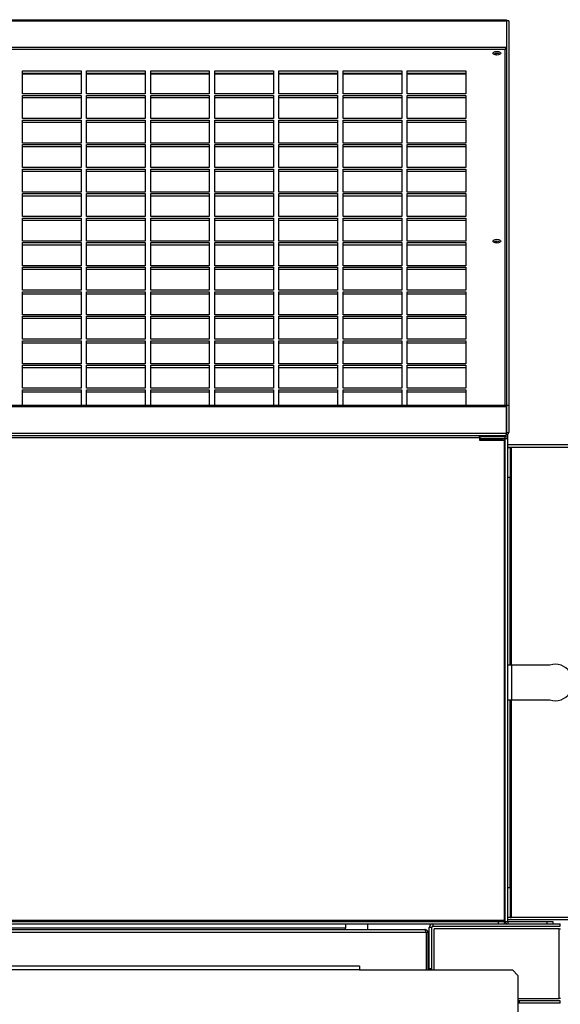
# Model space of a CAD drawing. Units: millimetres. Extents: x 424 to 9879, y 277 to 6816.
# Drawn here: x 6430 to 6772, y 6194 to 6816 of the extents above; entities that cross this region are included whole.
import ezdxf

# ---------------------------------------------------------------- set-up
doc = ezdxf.new("R2010")
doc.units = ezdxf.units.MM

msp = doc.modelspace()

# ---------------------------------------------------------------- linework, layer by layer
at = {"linetype": 'Continuous', "lineweight": 25}
for p, q in [((5514.92, 6816.3), (6737.58, 6816.3)), ((6737.58, 6816.3), (6737.58, 6815.59)), ((5514.92, 6815.59), (6737.58, 6815.59)), ((6737.58, 6815.59), (6737.58, 6798.67)), ((6739.09, 6815.59), (6737.59, 6815.59)), ((6737.59, 6815.59), (6737.59, 6572.58)), ((6739.09, 6815.59), (6739.09, 6572.58)), ((6737.58, 6798.67), (5514.92, 6798.67)), ((6736.75, 6797.54), (5515.75, 6797.54)), ((6736.75, 6572.58), (6736.75, 6797.54)), ((6737.25, 6797.98), (6737.33, 6797.96)), ((6432, 6783.92), (6469, 6783.92)), ((6432, 6769.37), (6432, 6783.92)), ((6432, 6782.6), (6469, 6782.6)), ((6432, 6782.07), (6469, 6782.07)), ((6469, 6783.92), (6469, 6769.37)), ((6472.5, 6783.92), (6509.5, 6783.92)), ((6472.5, 6769.37), (6472.5, 6783.92)), ((6472.5, 6782.6), (6509.5, 6782.6)), ((6472.5, 6782.07), (6509.5, 6782.07)), ((6509.5, 6783.92), (6509.5, 6769.37)), ((6513, 6783.92), (6550, 6783.92)), ((6513, 6769.37), (6513, 6783.92)), ((6513, 6782.6), (6550, 6782.6)), ((6513, 6782.07), (6550, 6782.07)), ((6550, 6783.92), (6550, 6769.37)), ((6553.5, 6783.92), (6590.5, 6783.92)), ((6553.5, 6769.37), (6553.5, 6783.92)), ((6553.5, 6782.6), (6590.5, 6782.6)), ((6553.5, 6782.07), (6590.5, 6782.07)), ((6590.5, 6783.92), (6590.5, 6769.37)), ((6594, 6783.92), (6631, 6783.92)), ((6594, 6769.37), (6594, 6783.92)), ((6594, 6782.6), (6631, 6782.6)), ((6594, 6782.07), (6631, 6782.07)), ((6631, 6783.92), (6631, 6769.37)), ((6634.5, 6783.92), (6671.5, 6783.92)), ((6634.5, 6769.37), (6634.5, 6783.92)), ((6634.5, 6782.6), (6671.5, 6782.6)), ((6634.5, 6782.07), (6671.5, 6782.07)), ((6671.5, 6783.92), (6671.5, 6769.37)), ((6675, 6783.92), (6712, 6783.92)), ((6675, 6769.37), (6675, 6783.92)), ((6675, 6782.6), (6712, 6782.6)), ((6675, 6782.07), (6712, 6782.07)), ((6712, 6783.92), (6712, 6769.37)), ((6469, 6769.37), (6432, 6769.37)), ((6432, 6768.43), (6469, 6768.43)), ((6432, 6753.88), (6432, 6768.43)), ((6432, 6767.11), (6469, 6767.11)), ((6469, 6768.43), (6469, 6753.88)), ((6509.5, 6769.37), (6472.5, 6769.37)), ((6472.5, 6768.43), (6509.5, 6768.43)), ((6472.5, 6753.88), (6472.5, 6768.43)), ((6472.5, 6767.11), (6509.5, 6767.11)), ((6509.5, 6768.43), (6509.5, 6753.88)), ((6550, 6769.37), (6513, 6769.37)), ((6513, 6768.43), (6550, 6768.43)), ((6513, 6753.88), (6513, 6768.43)), ((6513, 6767.11), (6550, 6767.11)), ((6550, 6768.43), (6550, 6753.88)), ((6590.5, 6769.37), (6553.5, 6769.37)), ((6553.5, 6768.43), (6590.5, 6768.43)), ((6553.5, 6753.88), (6553.5, 6768.43)), ((6553.5, 6767.11), (6590.5, 6767.11)), ((6590.5, 6768.43), (6590.5, 6753.88)), ((6631, 6769.37), (6594, 6769.37)), ((6594, 6768.43), (6631, 6768.43)), ((6594, 6753.88), (6594, 6768.43)), ((6594, 6767.11), (6631, 6767.11)), ((6631, 6768.43), (6631, 6753.88)), ((6671.5, 6769.37), (6634.5, 6769.37)), ((6634.5, 6768.43), (6671.5, 6768.43)), ((6634.5, 6753.88), (6634.5, 6768.43)), ((6634.5, 6767.11), (6671.5, 6767.11)), ((6671.5, 6768.43), (6671.5, 6753.88)), ((6712, 6769.37), (6675, 6769.37)), ((6675, 6768.43), (6712, 6768.43)), ((6675, 6753.88), (6675, 6768.43)), ((6675, 6767.11), (6712, 6767.11)), ((6712, 6768.43), (6712, 6753.88)), ((6469, 6753.88), (6432, 6753.88)), ((6509.5, 6753.88), (6472.5, 6753.88)), ((6550, 6753.88), (6513, 6753.88)), ((6590.5, 6753.88), (6553.5, 6753.88)), ((6631, 6753.88), (6594, 6753.88)), ((6671.5, 6753.88), (6634.5, 6753.88)), ((6712, 6753.88), (6675, 6753.88)), ((6432, 6752.94), (6469, 6752.94)), ((6432, 6738.39), (6432, 6752.94)), ((6432, 6751.62), (6469, 6751.62)), ((6469, 6752.94), (6469, 6738.39)), ((6472.5, 6752.94), (6509.5, 6752.94)), ((6472.5, 6738.39), (6472.5, 6752.94)), ((6472.5, 6751.62), (6509.5, 6751.62)), ((6509.5, 6752.94), (6509.5, 6738.39)), ((6513, 6752.94), (6550, 6752.94)), ((6513, 6738.39), (6513, 6752.94)), ((6513, 6751.62), (6550, 6751.62)), ((6550, 6752.94), (6550, 6738.39)), ((6553.5, 6752.94), (6590.5, 6752.94)), ((6553.5, 6738.39), (6553.5, 6752.94)), ((6553.5, 6751.62), (6590.5, 6751.62)), ((6590.5, 6752.94), (6590.5, 6738.39)), ((6594, 6752.94), (6631, 6752.94)), ((6594, 6738.39), (6594, 6752.94)), ((6594, 6751.62), (6631, 6751.62)), ((6631, 6752.94), (6631, 6738.39)), ((6634.5, 6752.94), (6671.5, 6752.94)), ((6634.5, 6738.39), (6634.5, 6752.94)), ((6634.5, 6751.62), (6671.5, 6751.62)), ((6671.5, 6752.94), (6671.5, 6738.39)), ((6675, 6752.94), (6712, 6752.94)), ((6675, 6738.39), (6675, 6752.94)), ((6675, 6751.62), (6712, 6751.62)), ((6712, 6752.94), (6712, 6738.39)), ((6469, 6738.39), (6432, 6738.39)), ((6432, 6737.45), (6469, 6737.45)), ((6432, 6722.9), (6432, 6737.45)), ((6432, 6736.13), (6469, 6736.13)), ((6469, 6737.45), (6469, 6722.9)), ((6509.5, 6738.39), (6472.5, 6738.39)), ((6472.5, 6737.45), (6509.5, 6737.45)), ((6472.5, 6722.9), (6472.5, 6737.45)), ((6472.5, 6736.13), (6509.5, 6736.13)), ((6509.5, 6737.45), (6509.5, 6722.9)), ((6550, 6738.39), (6513, 6738.39)), ((6513, 6737.45), (6550, 6737.45)), ((6513, 6722.9), (6513, 6737.45)), ((6513, 6736.13), (6550, 6736.13)), ((6550, 6737.45), (6550, 6722.9)), ((6590.5, 6738.39), (6553.5, 6738.39)), ((6553.5, 6737.45), (6590.5, 6737.45)), ((6553.5, 6722.9), (6553.5, 6737.45)), ((6553.5, 6736.13), (6590.5, 6736.13)), ((6590.5, 6737.45), (6590.5, 6722.9)), ((6631, 6738.39), (6594, 6738.39)), ((6594, 6737.45), (6631, 6737.45)), ((6594, 6722.9), (6594, 6737.45)), ((6594, 6736.13), (6631, 6736.13)), ((6631, 6737.45), (6631, 6722.9)), ((6671.5, 6738.39), (6634.5, 6738.39)), ((6634.5, 6737.45), (6671.5, 6737.45)), ((6634.5, 6722.9), (6634.5, 6737.45)), ((6634.5, 6736.13), (6671.5, 6736.13)), ((6671.5, 6737.45), (6671.5, 6722.9)), ((6712, 6738.39), (6675, 6738.39)), ((6675, 6737.45), (6712, 6737.45)), ((6675, 6722.9), (6675, 6737.45)), ((6675, 6736.13), (6712, 6736.13)), ((6712, 6737.45), (6712, 6722.9)), ((6469, 6722.9), (6432, 6722.9)), ((6509.5, 6722.9), (6472.5, 6722.9)), ((6550, 6722.9), (6513, 6722.9)), ((6590.5, 6722.9), (6553.5, 6722.9)), ((6631, 6722.9), (6594, 6722.9)), ((6671.5, 6722.9), (6634.5, 6722.9)), ((6712, 6722.9), (6675, 6722.9)), ((6432, 6721.96), (6469, 6721.96)), ((6432, 6707.41), (6432, 6721.96)), ((6432, 6720.64), (6469, 6720.64)), ((6469, 6721.96), (6469, 6707.41)), ((6472.5, 6721.96), (6509.5, 6721.96)), ((6472.5, 6707.41), (6472.5, 6721.96)), ((6472.5, 6720.64), (6509.5, 6720.64)), ((6509.5, 6721.96), (6509.5, 6707.41)), ((6513, 6721.96), (6550, 6721.96)), ((6513, 6707.41), (6513, 6721.96)), ((6513, 6720.64), (6550, 6720.64)), ((6550, 6721.96), (6550, 6707.41)), ((6553.5, 6721.96), (6590.5, 6721.96)), ((6553.5, 6707.41), (6553.5, 6721.96)), ((6553.5, 6720.64), (6590.5, 6720.64)), ((6590.5, 6721.96), (6590.5, 6707.41)), ((6594, 6721.96), (6631, 6721.96)), ((6594, 6707.41), (6594, 6721.96)), ((6594, 6720.64), (6631, 6720.64)), ((6631, 6721.96), (6631, 6707.41)), ((6634.5, 6721.96), (6671.5, 6721.96)), ((6634.5, 6707.41), (6634.5, 6721.96)), ((6634.5, 6720.64), (6671.5, 6720.64)), ((6671.5, 6721.96), (6671.5, 6707.41)), ((6675, 6721.96), (6712, 6721.96)), ((6675, 6707.41), (6675, 6721.96)), ((6675, 6720.64), (6712, 6720.64)), ((6712, 6721.96), (6712, 6707.41)), ((6469, 6707.41), (6432, 6707.41)), ((6432, 6706.47), (6469, 6706.47)), ((6432, 6691.92), (6432, 6706.47)), ((6432, 6705.14), (6469, 6705.14)), ((6469, 6706.47), (6469, 6691.92)), ((6509.5, 6707.41), (6472.5, 6707.41)), ((6472.5, 6706.47), (6509.5, 6706.47)), ((6472.5, 6691.92), (6472.5, 6706.47)), ((6472.5, 6705.14), (6509.5, 6705.14)), ((6509.5, 6706.47), (6509.5, 6691.92)), ((6550, 6707.41), (6513, 6707.41)), ((6513, 6706.47), (6550, 6706.47)), ((6513, 6691.92), (6513, 6706.47)), ((6513, 6705.14), (6550, 6705.14)), ((6550, 6706.47), (6550, 6691.92)), ((6590.5, 6707.41), (6553.5, 6707.41)), ((6553.5, 6706.47), (6590.5, 6706.47)), ((6553.5, 6691.92), (6553.5, 6706.47)), ((6553.5, 6705.14), (6590.5, 6705.14)), ((6590.5, 6706.47), (6590.5, 6691.92)), ((6631, 6707.41), (6594, 6707.41)), ((6594, 6706.47), (6631, 6706.47)), ((6594, 6691.92), (6594, 6706.47)), ((6594, 6705.14), (6631, 6705.14)), ((6631, 6706.47), (6631, 6691.92)), ((6671.5, 6707.41), (6634.5, 6707.41)), ((6634.5, 6706.47), (6671.5, 6706.47)), ((6634.5, 6691.92), (6634.5, 6706.47)), ((6634.5, 6705.14), (6671.5, 6705.14)), ((6671.5, 6706.47), (6671.5, 6691.92)), ((6712, 6707.41), (6675, 6707.41)), ((6675, 6706.47), (6712, 6706.47)), ((6675, 6691.92), (6675, 6706.47)), ((6675, 6705.14), (6712, 6705.14)), ((6712, 6706.47), (6712, 6691.92)), ((6469, 6691.92), (6432, 6691.92)), ((6509.5, 6691.92), (6472.5, 6691.92)), ((6550, 6691.92), (6513, 6691.92)), ((6590.5, 6691.92), (6553.5, 6691.92)), ((6631, 6691.92), (6594, 6691.92)), ((6671.5, 6691.92), (6634.5, 6691.92)), ((6712, 6691.92), (6675, 6691.92)), ((6432, 6690.98), (6469, 6690.98)), ((6432, 6676.42), (6432, 6690.98)), ((6432, 6689.65), (6469, 6689.65)), ((6469, 6690.98), (6469, 6676.42)), ((6472.5, 6690.98), (6509.5, 6690.98)), ((6472.5, 6676.42), (6472.5, 6690.98)), ((6472.5, 6689.65), (6509.5, 6689.65)), ((6509.5, 6690.98), (6509.5, 6676.42)), ((6513, 6690.98), (6550, 6690.98)), ((6513, 6676.42), (6513, 6690.98)), ((6513, 6689.65), (6550, 6689.65)), ((6550, 6690.98), (6550, 6676.42)), ((6553.5, 6690.98), (6590.5, 6690.98)), ((6553.5, 6676.42), (6553.5, 6690.98)), ((6553.5, 6689.65), (6590.5, 6689.65)), ((6590.5, 6690.98), (6590.5, 6676.42)), ((6594, 6690.98), (6631, 6690.98)), ((6594, 6676.42), (6594, 6690.98)), ((6594, 6689.65), (6631, 6689.65)), ((6631, 6690.98), (6631, 6676.42)), ((6634.5, 6690.98), (6671.5, 6690.98)), ((6634.5, 6676.42), (6634.5, 6690.98)), ((6634.5, 6689.65), (6671.5, 6689.65)), ((6671.5, 6690.98), (6671.5, 6676.42)), ((6675, 6690.98), (6712, 6690.98)), ((6675, 6676.42), (6675, 6690.98)), ((6675, 6689.65), (6712, 6689.65)), ((6712, 6690.98), (6712, 6676.42)), ((6469, 6676.42), (6432, 6676.42)), ((6432, 6675.49), (6469, 6675.49)), ((6432, 6660.93), (6432, 6675.49)), ((6432, 6674.16), (6469, 6674.16)), ((6469, 6675.49), (6469, 6660.93)), ((6509.5, 6676.42), (6472.5, 6676.42)), ((6472.5, 6675.49), (6509.5, 6675.49)), ((6472.5, 6660.93), (6472.5, 6675.49)), ((6472.5, 6674.16), (6509.5, 6674.16)), ((6509.5, 6675.49), (6509.5, 6660.93)), ((6550, 6676.42), (6513, 6676.42)), ((6513, 6675.49), (6550, 6675.49)), ((6513, 6660.93), (6513, 6675.49)), ((6513, 6674.16), (6550, 6674.16)), ((6550, 6675.49), (6550, 6660.93)), ((6590.5, 6676.42), (6553.5, 6676.42)), ((6553.5, 6675.49), (6590.5, 6675.49)), ((6553.5, 6660.93), (6553.5, 6675.49)), ((6553.5, 6674.16), (6590.5, 6674.16)), ((6590.5, 6675.49), (6590.5, 6660.93)), ((6631, 6676.42), (6594, 6676.42)), ((6594, 6675.49), (6631, 6675.49)), ((6594, 6660.93), (6594, 6675.49)), ((6594, 6674.16), (6631, 6674.16)), ((6631, 6675.49), (6631, 6660.93)), ((6671.5, 6676.42), (6634.5, 6676.42)), ((6634.5, 6675.49), (6671.5, 6675.49)), ((6634.5, 6660.93), (6634.5, 6675.49)), ((6634.5, 6674.16), (6671.5, 6674.16)), ((6671.5, 6675.49), (6671.5, 6660.93)), ((6712, 6676.42), (6675, 6676.42)), ((6675, 6675.49), (6712, 6675.49)), ((6675, 6660.93), (6675, 6675.49)), ((6675, 6674.16), (6712, 6674.16)), ((6712, 6675.49), (6712, 6660.93)), ((6469, 6660.93), (6432, 6660.93)), ((6509.5, 6660.93), (6472.5, 6660.93)), ((6550, 6660.93), (6513, 6660.93)), ((6590.5, 6660.93), (6553.5, 6660.93)), ((6631, 6660.93), (6594, 6660.93)), ((6671.5, 6660.93), (6634.5, 6660.93)), ((6712, 6660.93), (6675, 6660.93)), ((6432, 6659.99), (6469, 6659.99)), ((6432, 6645.44), (6432, 6659.99)), ((6432, 6658.67), (6469, 6658.67)), ((6469, 6659.99), (6469, 6645.44)), ((6472.5, 6659.99), (6509.5, 6659.99)), ((6472.5, 6645.44), (6472.5, 6659.99)), ((6472.5, 6658.67), (6509.5, 6658.67)), ((6509.5, 6659.99), (6509.5, 6645.44)), ((6513, 6659.99), (6550, 6659.99)), ((6513, 6645.44), (6513, 6659.99)), ((6513, 6658.67), (6550, 6658.67)), ((6550, 6659.99), (6550, 6645.44)), ((6553.5, 6659.99), (6590.5, 6659.99)), ((6553.5, 6645.44), (6553.5, 6659.99)), ((6553.5, 6658.67), (6590.5, 6658.67)), ((6590.5, 6659.99), (6590.5, 6645.44)), ((6594, 6659.99), (6631, 6659.99)), ((6594, 6645.44), (6594, 6659.99)), ((6594, 6658.67), (6631, 6658.67)), ((6631, 6659.99), (6631, 6645.44)), ((6634.5, 6659.99), (6671.5, 6659.99)), ((6634.5, 6645.44), (6634.5, 6659.99)), ((6634.5, 6658.67), (6671.5, 6658.67)), ((6671.5, 6659.99), (6671.5, 6645.44)), ((6675, 6659.99), (6712, 6659.99)), ((6675, 6645.44), (6675, 6659.99)), ((6675, 6658.67), (6712, 6658.67)), ((6712, 6659.99), (6712, 6645.44)), ((6469, 6645.44), (6432, 6645.44)), ((6432, 6644.5), (6469, 6644.5)), ((6432, 6629.95), (6432, 6644.5)), ((6432, 6643.18), (6469, 6643.18)), ((6469, 6644.5), (6469, 6629.95)), ((6509.5, 6645.44), (6472.5, 6645.44)), ((6472.5, 6644.5), (6509.5, 6644.5)), ((6472.5, 6629.95), (6472.5, 6644.5)), ((6472.5, 6643.18), (6509.5, 6643.18)), ((6509.5, 6644.5), (6509.5, 6629.95)), ((6550, 6645.44), (6513, 6645.44)), ((6513, 6644.5), (6550, 6644.5)), ((6513, 6629.95), (6513, 6644.5)), ((6513, 6643.18), (6550, 6643.18)), ((6550, 6644.5), (6550, 6629.95)), ((6590.5, 6645.44), (6553.5, 6645.44)), ((6553.5, 6644.5), (6590.5, 6644.5)), ((6553.5, 6629.95), (6553.5, 6644.5)), ((6553.5, 6643.18), (6590.5, 6643.18)), ((6590.5, 6644.5), (6590.5, 6629.95)), ((6631, 6645.44), (6594, 6645.44)), ((6594, 6644.5), (6631, 6644.5)), ((6594, 6629.95), (6594, 6644.5)), ((6594, 6643.18), (6631, 6643.18)), ((6631, 6644.5), (6631, 6629.95)), ((6671.5, 6645.44), (6634.5, 6645.44)), ((6634.5, 6644.5), (6671.5, 6644.5)), ((6634.5, 6629.95), (6634.5, 6644.5)), ((6634.5, 6643.18), (6671.5, 6643.18)), ((6671.5, 6644.5), (6671.5, 6629.95)), ((6712, 6645.44), (6675, 6645.44)), ((6675, 6644.5), (6712, 6644.5)), ((6675, 6629.95), (6675, 6644.5)), ((6675, 6643.18), (6712, 6643.18)), ((6712, 6644.5), (6712, 6629.95)), ((6469, 6629.95), (6432, 6629.95)), ((6509.5, 6629.95), (6472.5, 6629.95)), ((6550, 6629.95), (6513, 6629.95)), ((6590.5, 6629.95), (6553.5, 6629.95)), ((6631, 6629.95), (6594, 6629.95)), ((6671.5, 6629.95), (6634.5, 6629.95)), ((6712, 6629.95), (6675, 6629.95)), ((6432, 6629.01), (6469, 6629.01)), ((6432, 6614.46), (6432, 6629.01)), ((6432, 6627.69), (6469, 6627.69)), ((6469, 6629.01), (6469, 6614.46)), ((6472.5, 6629.01), (6509.5, 6629.01)), ((6472.5, 6614.46), (6472.5, 6629.01)), ((6472.5, 6627.69), (6509.5, 6627.69)), ((6509.5, 6629.01), (6509.5, 6614.46)), ((6513, 6629.01), (6550, 6629.01)), ((6513, 6614.46), (6513, 6629.01)), ((6513, 6627.69), (6550, 6627.69)), ((6550, 6629.01), (6550, 6614.46)), ((6553.5, 6629.01), (6590.5, 6629.01)), ((6553.5, 6614.46), (6553.5, 6629.01)), ((6553.5, 6627.69), (6590.5, 6627.69)), ((6590.5, 6629.01), (6590.5, 6614.46)), ((6594, 6629.01), (6631, 6629.01)), ((6594, 6614.46), (6594, 6629.01)), ((6594, 6627.69), (6631, 6627.69)), ((6631, 6629.01), (6631, 6614.46)), ((6634.5, 6629.01), (6671.5, 6629.01)), ((6634.5, 6614.46), (6634.5, 6629.01)), ((6634.5, 6627.69), (6671.5, 6627.69)), ((6671.5, 6629.01), (6671.5, 6614.46)), ((6675, 6629.01), (6712, 6629.01)), ((6675, 6614.46), (6675, 6629.01)), ((6675, 6627.69), (6712, 6627.69)), ((6712, 6629.01), (6712, 6614.46)), ((6469, 6614.46), (6432, 6614.46)), ((6432, 6613.52), (6469, 6613.52)), ((6432, 6598.97), (6432, 6613.52)), ((6432, 6612.2), (6469, 6612.2)), ((6469, 6613.52), (6469, 6598.97)), ((6509.5, 6614.46), (6472.5, 6614.46)), ((6472.5, 6613.52), (6509.5, 6613.52)), ((6472.5, 6598.97), (6472.5, 6613.52)), ((6472.5, 6612.2), (6509.5, 6612.2)), ((6509.5, 6613.52), (6509.5, 6598.97)), ((6550, 6614.46), (6513, 6614.46)), ((6513, 6613.52), (6550, 6613.52)), ((6513, 6598.97), (6513, 6613.52)), ((6513, 6612.2), (6550, 6612.2)), ((6550, 6613.52), (6550, 6598.97)), ((6590.5, 6614.46), (6553.5, 6614.46)), ((6553.5, 6613.52), (6590.5, 6613.52)), ((6553.5, 6598.97), (6553.5, 6613.52)), ((6553.5, 6612.2), (6590.5, 6612.2)), ((6590.5, 6613.52), (6590.5, 6598.97)), ((6631, 6614.46), (6594, 6614.46)), ((6594, 6613.52), (6631, 6613.52)), ((6594, 6598.97), (6594, 6613.52)), ((6594, 6612.2), (6631, 6612.2)), ((6631, 6613.52), (6631, 6598.97)), ((6671.5, 6614.46), (6634.5, 6614.46)), ((6634.5, 6613.52), (6671.5, 6613.52)), ((6634.5, 6598.97), (6634.5, 6613.52)), ((6634.5, 6612.2), (6671.5, 6612.2)), ((6671.5, 6613.52), (6671.5, 6598.97)), ((6712, 6614.46), (6675, 6614.46)), ((6675, 6613.52), (6712, 6613.52)), ((6675, 6598.97), (6675, 6613.52)), ((6675, 6612.2), (6712, 6612.2)), ((6712, 6613.52), (6712, 6598.97)), ((6469, 6598.97), (6432, 6598.97)), ((6509.5, 6598.97), (6472.5, 6598.97)), ((6550, 6598.97), (6513, 6598.97)), ((6590.5, 6598.97), (6553.5, 6598.97)), ((6631, 6598.97), (6594, 6598.97)), ((6671.5, 6598.97), (6634.5, 6598.97)), ((6712, 6598.97), (6675, 6598.97)), ((6432, 6598.03), (6469, 6598.03)), ((6432, 6583.48), (6432, 6598.03)), ((6432, 6596.71), (6469, 6596.71)), ((6469, 6598.03), (6469, 6583.48)), ((6472.5, 6598.03), (6509.5, 6598.03)), ((6472.5, 6583.48), (6472.5, 6598.03)), ((6472.5, 6596.71), (6509.5, 6596.71)), ((6509.5, 6598.03), (6509.5, 6583.48)), ((6513, 6598.03), (6550, 6598.03)), ((6513, 6583.48), (6513, 6598.03)), ((6513, 6596.71), (6550, 6596.71)), ((6550, 6598.03), (6550, 6583.48)), ((6553.5, 6598.03), (6590.5, 6598.03)), ((6553.5, 6583.48), (6553.5, 6598.03)), ((6553.5, 6596.71), (6590.5, 6596.71)), ((6590.5, 6598.03), (6590.5, 6583.48)), ((6594, 6598.03), (6631, 6598.03)), ((6594, 6583.48), (6594, 6598.03)), ((6594, 6596.71), (6631, 6596.71)), ((6631, 6598.03), (6631, 6583.48)), ((6634.5, 6598.03), (6671.5, 6598.03)), ((6634.5, 6583.48), (6634.5, 6598.03)), ((6634.5, 6596.71), (6671.5, 6596.71)), ((6671.5, 6598.03), (6671.5, 6583.48)), ((6675, 6598.03), (6712, 6598.03)), ((6675, 6583.48), (6675, 6598.03)), ((6675, 6596.71), (6712, 6596.71)), ((6712, 6598.03), (6712, 6583.48)), ((6469, 6583.48), (6432, 6583.48)), ((6432, 6582.54), (6469, 6582.54)), ((6432, 6572.58), (6432, 6582.54)), ((6432, 6581.21), (6469, 6581.21)), ((6469, 6582.54), (6469, 6572.58)), ((6509.5, 6583.48), (6472.5, 6583.48)), ((6472.5, 6582.54), (6509.5, 6582.54)), ((6472.5, 6572.58), (6472.5, 6582.54)), ((6472.5, 6581.21), (6509.5, 6581.21)), ((6509.5, 6582.54), (6509.5, 6572.58)), ((6550, 6583.48), (6513, 6583.48)), ((6513, 6582.54), (6550, 6582.54)), ((6513, 6572.58), (6513, 6582.54)), ((6513, 6581.21), (6550, 6581.21)), ((6550, 6582.54), (6550, 6572.58)), ((6590.5, 6583.48), (6553.5, 6583.48)), ((6553.5, 6582.54), (6590.5, 6582.54)), ((6553.5, 6572.58), (6553.5, 6582.54)), ((6553.5, 6581.21), (6590.5, 6581.21)), ((6590.5, 6582.54), (6590.5, 6572.58)), ((6631, 6583.48), (6594, 6583.48)), ((6594, 6582.54), (6631, 6582.54)), ((6594, 6572.58), (6594, 6582.54)), ((6594, 6581.21), (6631, 6581.21)), ((6631, 6582.54), (6631, 6572.58)), ((6671.5, 6583.48), (6634.5, 6583.48)), ((6634.5, 6582.54), (6671.5, 6582.54)), ((6634.5, 6572.58), (6634.5, 6582.54)), ((6634.5, 6581.21), (6671.5, 6581.21)), ((6671.5, 6582.54), (6671.5, 6572.58)), ((6712, 6583.48), (6675, 6583.48)), ((6675, 6582.54), (6712, 6582.54)), ((6675, 6572.58), (6675, 6582.54)), ((6675, 6581.21), (6712, 6581.21)), ((6712, 6582.54), (6712, 6572.58)), ((6737.58, 6572.58), (5514.92, 6572.58)), ((6737.58, 6571.87), (5514.92, 6571.87)), ((6737.58, 6571.87), (6737.58, 6572.58)), ((6737.58, 6554.95), (6737.58, 6571.87)), ((6739.09, 6572.58), (6737.59, 6572.58)), ((6737.59, 6572.58), (6737.59, 6555.66)), ((6739.09, 6572.58), (6739.09, 6555.66)), ((6737.58, 6554.95), (5514.92, 6554.95)), ((6737.59, 6555.66), (6739.09, 6555.66)), ((5515.49, 6553.71), (6737, 6553.71)), ((5531.8, 6552.32), (6720.69, 6552.32)), ((6720.69, 6552.32), (6720.69, 6553.71)), ((6720.69, 6552.32), (6720.69, 6550.82)), ((6720.69, 6551.4), (6735.07, 6551.4)), ((6720.69, 6551.4), (6735.07, 6551.4)), ((6720.69, 6550.82), (6736.25, 6550.82)), ((6720.93, 6553.71), (6720.93, 6553.01)), ((6720.93, 6553.01), (6736.92, 6553.01)), ((6720.93, 6553.01), (6720.93, 6551.69)), ((6720.93, 6551.69), (6736.92, 6551.69)), ((6735.07, 6551.4), (6735.07, 6551.4)), ((6736.25, 6550.82), (6736.25, 6247.51)), ((6736.93, 6550.82), (6736.25, 6550.82)), ((6736.92, 6553.71), (6736.92, 6553.01)), ((6736.92, 6551.69), (6736.92, 6553.01)), ((6736.93, 6551.68), (6738.43, 6551.68)), ((6736.93, 6246.68), (6736.93, 6551.68)), ((6738.43, 6551.68), (6738.43, 6554.46)), ((6738.43, 6246.68), (6738.43, 6551.68)), ((6738.59, 6550.82), (6738.43, 6550.82)), ((6738.59, 6527.9), (6738.59, 6550.82)), ((6862.59, 6547.67), (6738.59, 6547.67)), ((6862.59, 6546.17), (6738.59, 6546.17)), ((6738.59, 6546.16), (6739.93, 6546.16)), ((6739.93, 6546.16), (6739.93, 6527.16)), ((6740.77, 6546.16), (6739.93, 6546.16)), ((6740.77, 6408.67), (6740.77, 6546.16)), ((6862.59, 6546.16), (6740.77, 6546.16)), ((6739.93, 6527.16), (6738.47, 6527.16)), ((6739.93, 6408.67), (6739.93, 6527.16)), ((6739.93, 6408.67), (6738.47, 6408.67)), ((6738.59, 6386.67), (6738.59, 6408.67)), ((6740.77, 6408.67), (6739.93, 6408.67)), ((6765.07, 6408.67), (6740.77, 6408.67)), ((6740.77, 6408.67), (6740.77, 6386.67)), ((6738.47, 6386.67), (6739.93, 6386.67)), ((6739.93, 6268.18), (6739.93, 6386.67)), ((6739.93, 6386.67), (6740.77, 6386.67)), ((6740.77, 6249.18), (6740.77, 6386.67)), ((6740.77, 6386.67), (6765.07, 6386.67)), ((6738.47, 6268.18), (6739.93, 6268.18)), ((6738.59, 6247.51), (6738.59, 6267.44)), ((6739.93, 6268.18), (6739.93, 6249.18)), ((5516.25, 6247.51), (6736.25, 6247.51)), ((5519.78, 6246.67), (6732.71, 6246.67)), ((5556.65, 6245.17), (6691.19, 6245.17)), ((6635.93, 6245.17), (6635.93, 6242.47)), ((6649.93, 6245.17), (6649.93, 6241.67)), ((6691.19, 6245.17), (6691.19, 6243.67)), ((6691.19, 6245.17), (6771.67, 6245.17)), ((6732.71, 6245.17), (6732.71, 6246.67)), ((6732.71, 6246.67), (6736.25, 6246.67)), ((6736.25, 6246.67), (6736.25, 6247.51)), ((6736.25, 6247.51), (6736.93, 6247.51)), ((6736.93, 6246.68), (6736.25, 6246.68)), ((6736.25, 6246.67), (6736.25, 6245.17)), ((6736.93, 6246.68), (6738.43, 6246.68)), ((6738.43, 6247.51), (6738.59, 6247.51)), ((6738.44, 6246.67), (6738.44, 6245.17)), ((6738.44, 6246.67), (6763.39, 6246.67)), ((6739.93, 6249.18), (6738.59, 6249.18)), ((6862.59, 6249.17), (6738.59, 6249.17)), ((6862.59, 6247.67), (6738.59, 6247.67)), ((6739.93, 6249.18), (6740.77, 6249.18)), ((6862.59, 6249.18), (6740.77, 6249.18)), ((6763.39, 6245.17), (6763.39, 6246.67)), ((6763.39, 6246.67), (6766.93, 6246.67)), ((6766.93, 6246.67), (6766.93, 6245.17)), ((6771.67, 6243.67), (6771.67, 6245.17)), ((5562.94, 6239.87), (6686.92, 6239.87)), ((5563.73, 6241.67), (6686.13, 6241.67)), ((6635.93, 6242.47), (5613.93, 6242.47)), ((6635.93, 6241.67), (6635.93, 6242.47)), ((6686.92, 6239.87), (6686.92, 6216.17)), ((6686.93, 6239.87), (6687.93, 6239.87)), ((6686.93, 6239.87), (6686.93, 6216.17)), ((6687.93, 6239.87), (6687.93, 6216.17)), ((6690.43, 6242.91), (6688.93, 6242.91)), ((6688.93, 6216.93), (6688.93, 6242.91)), ((6690.43, 6216.93), (6690.43, 6242.91)), ((6691.19, 6243.67), (6771.67, 6243.67)), ((6691.93, 6216.16), (6691.93, 6242.16)), ((6770.93, 6242.16), (6691.93, 6242.16)), ((6770.93, 6198.16), (6770.93, 6242.16)), ((6770.93, 6242.16), (6771.69, 6242.16)), ((6644.92, 6218.42), (5602.92, 6218.42)), ((6644.92, 6216.16), (5602.92, 6216.16)), ((6644.92, 6218.42), (6644.92, 6216.16)), ((6644.92, 6216.16), (6741.38, 6216.16)), ((6646.92, 6216.17), (6651.69, 6216.17)), ((6646.92, 6216.16), (6646.92, 6216.17)), ((6648.17, 6216.17), (6648.17, 6216.16)), ((6648.42, 6216.17), (6648.42, 6216.16)), ((6651.69, 6216.17), (6651.69, 6216.16)), ((6651.69, 6216.17), (6688.17, 6216.17)), ((6688.17, 6216.16), (6688.17, 6216.17)), ((6688.93, 6216.93), (6690.43, 6216.93)), ((6744.92, 6212.62), (6741.38, 6216.16)), ((6744.92, 6212.62), (6744.92, 6166.16)), ((6744.92, 6198.16), (6770.93, 6198.16)), ((6745.69, 6196.67), (6745.69, 6195.17)), ((6771.67, 6196.67), (6745.69, 6196.67)), ((6771.67, 6195.17), (6745.69, 6195.17)), ((6771.69, 6198.16), (6770.93, 6198.16)), ((6771.67, 6195.17), (6771.67, 6196.67))]:
    msp.add_line(p, q, dxfattribs=at)
at = {"linetype": 'Continuous', "lineweight": 25, "flags": 128}
for points in [[(6731.59, 6793.94), (6730.63, 6794.03), (6729.82, 6794.29), (6729.28, 6794.67), (6729.09, 6795.12), (6729.28, 6795.57), (6729.82, 6795.95), (6730.63, 6796.2), (6731.59, 6796.29), (6732.54, 6796.2), (6733.35, 6795.95), (6733.89, 6795.57), (6734.09, 6795.12), (6733.89, 6794.67), (6733.35, 6794.29), (6732.54, 6794.03), (6731.59, 6793.94)], [(6731.59, 6675.25), (6730.63, 6675.34), (6729.82, 6675.6), (6729.28, 6675.98), (6729.09, 6676.42), (6729.28, 6676.87), (6729.82, 6677.25), (6730.63, 6677.51), (6731.59, 6677.6), (6732.54, 6677.51), (6733.35, 6677.25), (6733.89, 6676.87), (6734.09, 6676.42), (6733.89, 6675.98), (6733.35, 6675.6), (6732.54, 6675.34), (6731.59, 6675.25)], [(6730.82, 6676.22), (6731.16, 6676.09), (6731.54, 6675.82), (6731.68, 6675.51), (6731.59, 6675.25)], [(6690.29, 6216.16), (6690.38, 6216.49), (6690.43, 6216.93)], [(6745.69, 6196.67), (6745.24, 6196.62), (6744.92, 6196.53)]]:
    msp.add_lwpolyline(points, dxfattribs=at)
at = {"linetype": 'Continuous', "lineweight": 25}
for centre, radius, start, end in [((6731.59, 6790.95), 4.07, 59.50395, 120.49605), ((6730.14, 6792.66), 1.98, 40.51781, 100.40542), ((6731.59, 6672.26), 4.07, 59.49684, 120.50316), ((6736.27, 6551.3), 1.2, 161.2883, 175.06089), ((6736.42, 6551.51), 1.35, 184.63468, 210.92712), ((6737, 6551.58), 1.43, 3.77517, 93.33958), ((6736.92, 6551.68), 0.0095, 3.99066, 93.25231), ((6768.43, 6397.67), 11.5, 253.04257, 106.95743), ((6691.19, 6242.91), 2.26, 90, 180), ((6738.44, 6246.68), 1.51, 180, 270), ((6738.44, 6246.68), 0.01, 180, 270), ((6691.19, 6242.91), 0.76, 90, 180), ((6688.17, 6216.93), 0.76, 270, 0), ((6745.69, 6194.41), 0.76, 90, 180)]:
    msp.add_arc(centre, radius, start, end, dxfattribs=at)
for points, knots in [([(6737.59, 6798.67), (6737.57, 6798.53), (6737.54, 6798.25), (6737.32, 6797.9), (6737.05, 6797.65), (6736.84, 6797.57), (6736.75, 6797.54)], [0, 0, 0, 0, 0.275312, 0.529404, 0.783447, 1, 1, 1, 1]), ([(6736.75, 6797.54), (6736.82, 6797.61), (6736.97, 6797.74), (6737.18, 6798.07), (6737.39, 6798.39), (6737.52, 6798.59), (6737.58, 6798.67)], [0, 0, 0, 0, 0.275293, 0.529411, 0.783444, 1, 1, 1, 1]), ([(6737.21, 6797.83), (6737.24, 6797.92), (6737.27, 6798.09), (6737.31, 6798.26), (6737.33, 6798.33)], [0, 0, 0, 0, 0.583059, 1, 1, 1, 1]), ([(6737.58, 6554.95), (6737.52, 6554.74), (6737.4, 6554.31), (6737.22, 6553.89), (6737.09, 6553.69), (6737.02, 6553.73), (6737, 6553.74)], [0, 0, 0, 0, 0.2964199, 0.6160643, 0.9357826, 1, 1, 1, 1]), ([(6737.26, 6554), (6737.34, 6554.01), (6737.68, 6554.01), (6738.22, 6554.24), (6738.77, 6554.68), (6739.05, 6555.2), (6739.07, 6555.53), (6739.09, 6555.66)], [0, 0, 0, 0, 0.07153, 0.328267, 0.58501, 0.841767, 1, 1, 1, 1]), ([(6686.92, 6239.87), (6686.85, 6240.1), (6686.72, 6240.57), (6686.52, 6241.17), (6686.32, 6241.59), (6686.19, 6241.64), (6686.13, 6241.67)], [0, 0, 0, 0, 0.249996, 0.499999, 0.75001, 1, 1, 1, 1]), ([(6686.13, 6241.67), (6686.34, 6241.65), (6686.76, 6241.6), (6687.31, 6241.27), (6687.72, 6240.78), (6687.9, 6240.28), (6687.92, 6239.97), (6687.93, 6239.87)], [0, 0, 0, 0, 0.222941, 0.445909, 0.668877, 0.891858, 1, 1, 1, 1]), ([(6686.8, 6240.26), (6686.83, 6240.22), (6686.91, 6240.1), (6686.92, 6239.96), (6686.93, 6239.87)], [0, 0, 0, 0, 0.360013, 1, 1, 1, 1])]:
    msp.add_open_spline(points, degree=3, knots=knots, dxfattribs=at)

doc.saveas('drawing.dxf')
